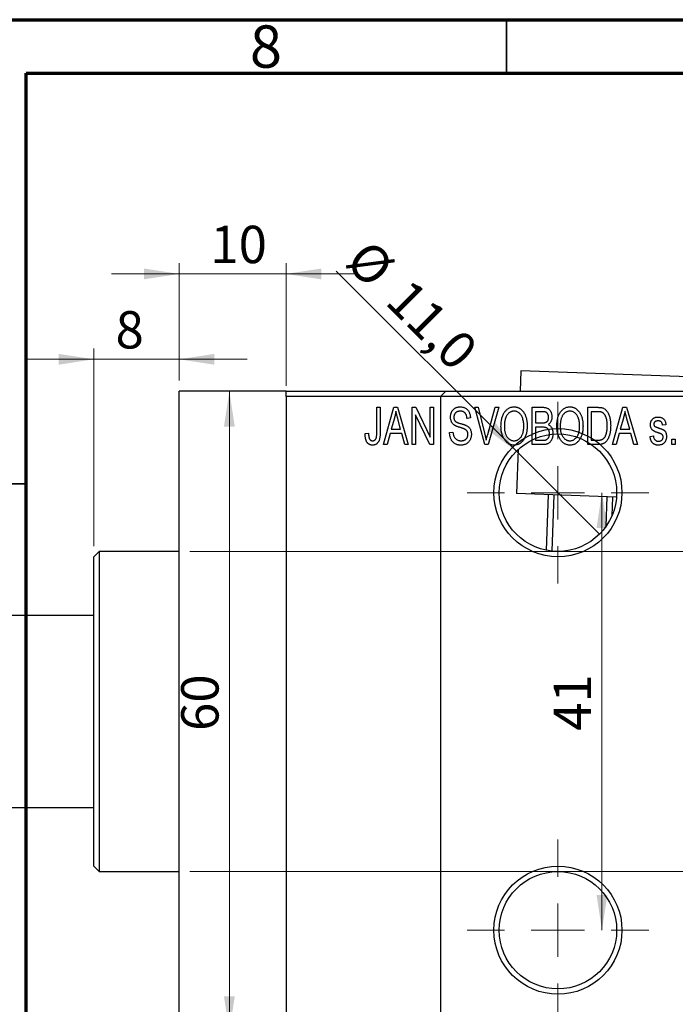
# Model space of a CAD drawing. Units: millimetres. Extents: x -94 to 458, y -64 to 292.
# Drawn here: x 19 to 81, y 200 to 292 of the extents above; entities that cross this region are included whole.
import ezdxf

# ---------------------------------------------------------------- set-up
doc = ezdxf.new("R2010")
doc.units = ezdxf.units.MM
doc.styles.add('SLDTEXTSTYLE0', font='TXT', dxfattribs={"width": 0.75})
doc.dimstyles.new('SLDDIMSTYLE0', dxfattribs={"dimtxt": 3.5, "dimasz": 3.302, "dimexe": 0, "dimexo": 0.0625, "dimgap": 0.875, "dimtad": 1, "dimdec": 0, "dimrnd": 1e-09, "dimzin": 12, "dimdsep": 46, "dimtxsty": 'SLDTEXTSTYLE0', "dimsah": 1, "dimcen": 0.09, "dimadec": 0, "dimazin": 3, "dimtfac": 1, "dimtdec": 0, "dimtofl": 0, "dimtmove": 0, "dimatfit": 3, "dimfxl": 1, "dimfrac": 2, "dimtolj": 1, "dimtzin": 12, "dimarcsym": 0})
doc.dimstyles.new('SLDDIMSTYLE1', dxfattribs={"dimtxt": 3.5, "dimasz": 3.302, "dimexe": 0, "dimexo": 0.0625, "dimgap": 0.875, "dimtad": 1, "dimdec": 0, "dimrnd": 1e-09, "dimzin": 12, "dimdsep": 46, "dimtxsty": 'SLDTEXTSTYLE0', "dimsah": 1, "dimcen": 0.09, "dimadec": 0, "dimazin": 3, "dimtfac": 1, "dimtdec": 0, "dimtmove": 0, "dimatfit": 0, "dimfxl": 1, "dimfrac": 2, "dimtolj": 1, "dimtzin": 12, "dimarcsym": 0})
doc.dimstyles.new('SLDDIMSTYLE2', dxfattribs={"dimtxt": 3.5, "dimasz": 3.302, "dimexe": 0, "dimexo": 0.0625, "dimgap": 0.875, "dimtad": 1, "dimdec": 0, "dimrnd": 1e-09, "dimzin": 12, "dimdsep": 46, "dimtxsty": 'SLDTEXTSTYLE0', "dimsah": 1, "dimcen": 0.09, "dimadec": 0, "dimazin": 3, "dimtfac": 1, "dimtofl": 0, "dimtmove": 0, "dimatfit": 3, "dimfxl": 1, "dimfrac": 2, "dimtolj": 1, "dimtzin": 12, "dimarcsym": 0})
doc.dimstyles.new('SLDDIMSTYLE3', dxfattribs={"dimtxt": 3.5, "dimasz": 3.302, "dimexe": 0, "dimexo": 0.0625, "dimgap": 0.875, "dimtad": 1, "dimdec": 1, "dimrnd": 1e-09, "dimzin": 12, "dimdsep": 46, "dimtxsty": 'SLDTEXTSTYLE0', "dimblk1": 'NONE', "dimsah": 1, "dimcen": 0, "dimadec": 0, "dimazin": 3, "dimtfac": 1, "dimtdec": 1, "dimtmove": 0, "dimatfit": 3, "dimldrblk": 'NONE', "dimfxl": 1, "dimfrac": 2, "dimtolj": 1, "dimtzin": 12, "dimarcsym": 0})

# ---------------------------------------------------------------- blocks, each defined once
blk = doc.blocks.new('_D_1')
at = {"color": 7, "linetype": 'Continuous', "lineweight": 0}
for p, q in [((34.339, 258.176), (34.339, 269.176)), ((44.339, 257.676), (44.339, 269.176)), ((34.339, 268.176), (27.989, 268.176)), ((34.339, 268.176), (44.339, 268.176)), ((44.339, 268.176), (50.689, 268.176))]:
    blk.add_line(p, q, dxfattribs=at)
at = {"color": 7, "linetype": 'Continuous', "lineweight": 18}
for points in [[(34.339, 268.176), (31.037, 268.684), (31.037, 267.668)], [(44.339, 268.176), (47.641, 267.668), (47.641, 268.684)]]:
    blk.add_solid(points, dxfattribs=at)
at = {"color": 7, "linetype": 'Continuous', "lineweight": 18, "insert": (37.253, 272.688), "char_height": 3.5, "attachment_point": 1, "style": 'SLDTEXTSTYLE0'}
blk.add_mtext('10', dxfattribs=at)
blk = doc.blocks.new('_D_2')
at = {"color": 7, "linetype": 'Continuous', "lineweight": 0}
for p, q in [((26.339, 242.676), (26.339, 261.176)), ((34.339, 258.176), (34.339, 261.176)), ((26.339, 260.176), (19.989, 260.176)), ((26.339, 260.176), (34.339, 260.176)), ((34.339, 260.176), (40.689, 260.176))]:
    blk.add_line(p, q, dxfattribs=at)
at = {"color": 7, "linetype": 'Continuous', "lineweight": 18}
for points in [[(26.339, 260.176), (23.037, 260.684), (23.037, 259.668)], [(34.339, 260.176), (37.641, 259.668), (37.641, 260.684)]]:
    blk.add_solid(points, dxfattribs=at)
at = {"color": 7, "linetype": 'Continuous', "lineweight": 18, "insert": (28.371, 264.688), "char_height": 3.5, "attachment_point": 1, "style": 'SLDTEXTSTYLE0'}
blk.add_mtext('8', dxfattribs=at)
blk = doc.blocks.new('_D_3')
at = {"color": 7, "linetype": 'Continuous', "lineweight": 0}
for p, q in [((35.339, 242.176), (219.339, 242.176)), ((218.339, 242.176), (218.339, 212.176)), ((35.339, 212.176), (219.339, 212.176))]:
    blk.add_line(p, q, dxfattribs=at)
at = {"color": 7, "linetype": 'Continuous', "lineweight": 18}
for points in [[(218.339, 242.176), (217.831, 238.874), (218.847, 238.874)], [(218.339, 212.176), (218.847, 215.478), (217.831, 215.478)]]:
    blk.add_solid(points, dxfattribs=at)
at = {"color": 7, "linetype": 'Continuous', "lineweight": 18, "char_height": 3.5, "attachment_point": 1, "rotation": 90, "style": 'SLDTEXTSTYLE0'}
for s, insert in [('30', (213.774, 226.414)), ('%%c', (213.827, 221.135))]:
    blk.add_mtext(s, dxfattribs=dict(at, insert=insert))
blk = doc.blocks.new('_D_4')
at = {"color": 7, "linetype": 'Continuous', "lineweight": 0}
for p, q in [((58.309, 257.176), (38.034, 257.176)), ((39.034, 197.176), (39.034, 257.176)), ((58.309, 197.176), (38.034, 197.176))]:
    blk.add_line(p, q, dxfattribs=at)
at = {"color": 7, "linetype": 'Continuous', "lineweight": 18}
for points in [[(39.034, 257.176), (38.526, 253.874), (39.542, 253.874)], [(39.034, 197.176), (39.542, 200.478), (38.526, 200.478)]]:
    blk.add_solid(points, dxfattribs=at)
at = {"color": 7, "linetype": 'Continuous', "lineweight": 18, "insert": (34.522, 225.347), "char_height": 3.5, "attachment_point": 1, "rotation": 90, "style": 'SLDTEXTSTYLE0'}
blk.add_mtext('60', dxfattribs=at)
blk = doc.blocks.new('_D_6')
at = {"color": 7, "linetype": 'Continuous', "lineweight": 0}
blk.add_line((73.931, 247.676), (73.931, 206.676), dxfattribs=at)
at = {"color": 7, "linetype": 'Continuous', "lineweight": 18}
for points in [[(73.931, 247.676), (73.423, 244.374), (74.439, 244.374)], [(73.931, 206.676), (74.439, 209.978), (73.423, 209.978)]]:
    blk.add_solid(points, dxfattribs=at)
at = {"color": 7, "linetype": 'Continuous', "lineweight": 18, "insert": (69.419, 225.357), "char_height": 3.5, "attachment_point": 1, "rotation": 90, "style": 'SLDTEXTSTYLE0'}
blk.add_mtext('41', dxfattribs=at)
blk = doc.blocks.new('_D_7')
at = {"color": 7, "linetype": 'Continuous', "lineweight": 0}
for p, q in [((69.809, 197.176), (69.809, 196.176)), ((69.809, 197.176), (156.809, 197.176)), ((156.809, 197.176), (156.809, 196.176))]:
    blk.add_line(p, q, dxfattribs=at)
at = {"color": 7, "linetype": 'Continuous', "lineweight": 18}
for points in [[(69.809, 197.176), (73.111, 196.668), (73.111, 197.684)], [(156.809, 197.176), (153.507, 197.684), (153.507, 196.668)]]:
    blk.add_solid(points, dxfattribs=at)
at = {"color": 7, "linetype": 'Continuous', "lineweight": 18, "insert": (109.986, 201.688), "char_height": 3.5, "attachment_point": 1, "style": 'SLDTEXTSTYLE0'}
blk.add_mtext('87', dxfattribs=at)
blk = doc.blocks.new('_D_9')
at = {"color": 7, "linetype": 'Continuous', "lineweight": 0}
for q in [(49.043, 268.443), (73.698, 243.787)]:
    blk.add_line((65.92, 251.565), q, dxfattribs=at)
at = {"color": 7, "linetype": 'Continuous', "lineweight": 18}
blk.add_solid([(65.92, 251.565), (63.944, 254.259), (63.226, 253.541)], dxfattribs=at)
at = {"color": 7, "linetype": 'Continuous', "lineweight": 18, "char_height": 3.5, "attachment_point": 1, "rotation": 315, "style": 'SLDTEXTSTYLE0'}
for s, insert in [('%%c', (52.217, 271.618)), ('11,0', (55.988, 267.923))]:
    blk.add_mtext(s, dxfattribs=dict(at, insert=insert))
blk = doc.blocks.new('_None')
blk = doc.blocks.new('SW_CENTERMARKSYMBOL_0')
at = {"color": 0, "linetype": 'Continuous', "lineweight": 18}
for p, q in [((0, 5), (0, 8.5)), ((0, 0), (0, 2.5)), ((-5, 0), (-8.5, 0)), ((0, 0), (-2.5, 0)), ((0, 0), (0, -2.5)), ((0, 0), (2.5, 0)), ((5, 0), (8.5, 0)), ((0, -5), (0, -8.5))]:
    blk.add_line(p, q, dxfattribs=at)
blk = doc.blocks.new('SW_CENTERMARKSYMBOL_3')
at = {"color": 0, "linetype": 'Continuous', "lineweight": 18}
for p, q in [((0, 5), (0, 8.5)), ((0, 0), (0, 2.5)), ((-5, 0), (-8.5, 0)), ((0, 0), (-2.5, 0)), ((0, 0), (0, -2.5)), ((0, 0), (2.5, 0)), ((5, 0), (8.5, 0)), ((0, -5), (0, -8.5))]:
    blk.add_line(p, q, dxfattribs=at)

msp = doc.modelspace()

# ---------------------------------------------------------------- linework, layer by layer
at = {"color": 7, "linetype": 'Continuous', "lineweight": 70}
for p, q in [((15, 292), (415, 292)), ((20, 10), (20, 287)), ((20, 287), (410, 287))]:
    msp.add_line(p, q, dxfattribs=at)
at = {"color": 7, "linetype": 'Continuous', "lineweight": 35}
for p, q in [((65, 287), (65, 292)), ((20, 248.5), (15, 248.5))]:
    msp.add_line(p, q, dxfattribs=at)
at = {"color": 7, "linetype": 'Continuous', "lineweight": 25}
for p, q in [((66.333, 259.079), (66.266, 257.176)), ((94.316, 258.089), (66.333, 259.079)), ((44.339, 257.176), (34.339, 257.176)), ((34.339, 227.176), (34.339, 257.176)), ((44.339, 257.176), (87.339, 257.176)), ((44.339, 256.676), (44.339, 257.176)), ((87.339, 256.676), (44.339, 256.676)), ((44.339, 256.676), (44.339, 197.676)), ((59.309, 257.176), (58.809, 256.676)), ((58.809, 256.676), (58.809, 197.676)), ((59.309, 257.176), (113.309, 257.176)), ((52.839, 255.676), (53.157, 255.676)), ((52.839, 253.273), (52.839, 255.676)), ((53.157, 255.676), (53.157, 253.3)), ((53.475, 252.176), (54.443, 255.676)), ((54.443, 255.676), (54.778, 255.676)), ((54.778, 255.676), (55.794, 252.176)), ((56.157, 255.676), (56.497, 255.676)), ((56.157, 252.176), (56.157, 255.676)), ((56.497, 255.676), (57.839, 252.87)), ((57.839, 255.676), (58.157, 255.676)), ((57.839, 252.87), (57.839, 255.676)), ((58.157, 255.676), (58.157, 252.176)), ((62.01, 255.676), (62.339, 255.676)), ((62.953, 252.176), (62.01, 255.676)), ((62.339, 255.676), (62.963, 253.137)), ((63.228, 253.137), (63.93, 255.676)), ((64.263, 255.676), (63.264, 252.176)), ((63.93, 255.676), (64.263, 255.676)), ((67.385, 255.676), (68.373, 255.676)), ((67.385, 252.176), (67.385, 255.676)), ((72.612, 255.676), (73.504, 255.676)), ((72.612, 252.176), (72.612, 255.676)), ((74.93, 252.176), (75.898, 255.676)), ((75.898, 255.676), (76.233, 255.676)), ((76.233, 255.676), (77.248, 252.176)), ((57.816, 252.176), (56.475, 254.977)), ((56.475, 254.977), (56.475, 252.176)), ((61.612, 254.676), (61.294, 254.631)), ((67.703, 255.267), (67.703, 254.222)), ((68.257, 255.267), (67.703, 255.267)), ((72.93, 255.267), (72.93, 252.585)), ((73.493, 255.267), (72.93, 255.267)), ((54.488, 254.649), (54.191, 253.631)), ((55.077, 253.631), (54.814, 254.592)), ((67.703, 254.222), (68.3, 254.222)), ((67.703, 253.813), (67.703, 252.585)), ((68.331, 253.813), (67.703, 253.813)), ((75.943, 254.649), (75.646, 253.631)), ((76.532, 253.631), (76.268, 254.592)), ((79.93, 254.04), (79.612, 253.994)), ((51.748, 253.222), (52.066, 253.267)), ((54.084, 253.222), (53.809, 252.176)), ((55.185, 253.222), (54.084, 253.222)), ((54.191, 253.631), (55.077, 253.631)), ((55.461, 252.176), (55.185, 253.222)), ((59.657, 253.313), (59.975, 253.358)), ((75.539, 253.222), (75.264, 252.176)), ((76.64, 253.222), (75.539, 253.222)), ((75.646, 253.631), (76.532, 253.631)), ((76.915, 252.176), (76.64, 253.222)), ((78.43, 252.949), (78.748, 252.994)), ((53.809, 252.176), (53.475, 252.176)), ((55.794, 252.176), (55.461, 252.176)), ((56.475, 252.176), (56.157, 252.176)), ((58.157, 252.176), (57.816, 252.176)), ((63.264, 252.176), (62.953, 252.176)), ((68.37, 252.176), (67.385, 252.176)), ((67.703, 252.585), (68.377, 252.585)), ((73.544, 252.176), (72.612, 252.176)), ((72.93, 252.585), (73.502, 252.585)), ((75.264, 252.176), (74.93, 252.176)), ((77.248, 252.176), (76.915, 252.176)), ((80.475, 252.676), (80.794, 252.676)), ((80.475, 252.176), (80.475, 252.676)), ((80.794, 252.176), (80.475, 252.176)), ((80.794, 252.676), (80.794, 252.176)), ((66.073, 251.712), (65.927, 247.586)), ((75.293, 247.255), (65.927, 247.586)), ((68.741, 242.281), (68.925, 247.48)), ((69.425, 247.462), (69.239, 242.206)), ((74.325, 244.536), (74.422, 247.286)), ((74.921, 247.268), (74.859, 245.496)), ((26.839, 242.176), (26.339, 241.676)), ((34.339, 242.176), (26.839, 242.176)), ((26.839, 242.176), (26.839, 212.176)), ((26.339, 212.676), (26.339, 241.676)), ((26.339, 236.176), (15.839, 236.176)), ((34.339, 197.176), (34.339, 227.176)), ((15.839, 218.176), (26.339, 218.176)), ((26.339, 212.676), (26.839, 212.176)), ((26.839, 212.176), (34.339, 212.176))]:
    msp.add_line(p, q, dxfattribs=at)
for centre, radius in [((69.809, 247.676), 6), ((69.809, 247.676), 5.5), ((69.809, 206.676), 6), ((69.809, 206.676), 5.5)]:
    msp.add_circle(centre, radius, dxfattribs=at)
for points, knots in [([(59.748, 254.763), (59.749, 254.797), (59.75, 254.865), (59.762, 254.963), (59.781, 255.058), (59.807, 255.147), (59.843, 255.231), (59.885, 255.311), (59.935, 255.385), (59.992, 255.455), (60.056, 255.517), (60.125, 255.572), (60.2, 255.619), (60.281, 255.657), (60.366, 255.686), (60.457, 255.706), (60.554, 255.719), (60.62, 255.721), (60.654, 255.722)], [0, 0, 0, 0, 0.069371, 0.136327, 0.200748, 0.263079, 0.32417, 0.384275, 0.444613, 0.505404, 0.565589, 0.624804, 0.68385, 0.743527, 0.80416, 0.866446, 0.931566, 1, 1, 1, 1]), ([(60.654, 255.722), (60.7, 255.72), (60.79, 255.718), (60.92, 255.692), (61.042, 255.654), (61.154, 255.598), (61.256, 255.527), (61.345, 255.442), (61.424, 255.344), (61.489, 255.232), (61.54, 255.108), (61.579, 254.973), (61.604, 254.828), (61.609, 254.728), (61.612, 254.676)], [0, 0, 0, 0, 0.086578, 0.169073, 0.248683, 0.326794, 0.403922, 0.480513, 0.558518, 0.639597, 0.723671, 0.810823, 0.902607, 1, 1, 1, 1]), ([(64.475, 253.88), (64.477, 253.952), (64.479, 254.091), (64.495, 254.295), (64.523, 254.485), (64.56, 254.663), (64.61, 254.827), (64.67, 254.98), (64.742, 255.119), (64.824, 255.245), (64.916, 255.356), (65.011, 255.454), (65.113, 255.537), (65.221, 255.604), (65.334, 255.658), (65.453, 255.694), (65.577, 255.718), (65.662, 255.72), (65.705, 255.722)], [0, 0, 0, 0, 0.087113, 0.169575, 0.247125, 0.320352, 0.389998, 0.455909, 0.519023, 0.579845, 0.638062, 0.693341, 0.74608, 0.7972, 0.847343, 0.897337, 0.947901, 1, 1, 1, 1]), ([(65.705, 255.722), (65.733, 255.721), (65.788, 255.719), (65.871, 255.709), (65.952, 255.693), (66.03, 255.669), (66.107, 255.64), (66.182, 255.602), (66.254, 255.559), (66.325, 255.509), (66.394, 255.453), (66.457, 255.39), (66.519, 255.322), (66.575, 255.247), (66.63, 255.167), (66.679, 255.08), (66.726, 254.988), (66.768, 254.889), (66.806, 254.785), (66.84, 254.676), (66.867, 254.562), (66.89, 254.444), (66.909, 254.32), (66.921, 254.192), (66.928, 254.059), (66.929, 253.969), (66.93, 253.923)], [0, 0, 0, 0, 0.034611, 0.068851, 0.102644, 0.136299, 0.170257, 0.204593, 0.239422, 0.275193, 0.311626, 0.348513, 0.386283, 0.424966, 0.464873, 0.505838, 0.548431, 0.592797, 0.638415, 0.685599, 0.73386, 0.783689, 0.834955, 0.888259, 0.943137, 1, 1, 1, 1]), ([(68.373, 255.676), (68.421, 255.675), (68.511, 255.673), (68.639, 255.655), (68.751, 255.624), (68.849, 255.579), (68.935, 255.521), (69.012, 255.449), (69.079, 255.362), (69.139, 255.264), (69.188, 255.156), (69.223, 255.041), (69.244, 254.921), (69.247, 254.838), (69.248, 254.796)], [0, 0, 0, 0, 0.101081, 0.192405, 0.274241, 0.349246, 0.421225, 0.495169, 0.572443, 0.654705, 0.739446, 0.824415, 0.910492, 1, 1, 1, 1]), ([(69.703, 253.88), (69.704, 253.952), (69.706, 254.091), (69.722, 254.295), (69.75, 254.485), (69.788, 254.663), (69.837, 254.827), (69.897, 254.98), (69.969, 255.119), (70.052, 255.245), (70.143, 255.356), (70.238, 255.454), (70.341, 255.537), (70.449, 255.604), (70.562, 255.658), (70.681, 255.694), (70.804, 255.718), (70.889, 255.72), (70.932, 255.722)], [0, 0, 0, 0, 0.087113, 0.169575, 0.247125, 0.320352, 0.389998, 0.455909, 0.519023, 0.579845, 0.638062, 0.693341, 0.74608, 0.7972, 0.847343, 0.897337, 0.947901, 1, 1, 1, 1]), ([(70.932, 255.722), (70.96, 255.721), (71.016, 255.719), (71.098, 255.709), (71.179, 255.693), (71.257, 255.669), (71.334, 255.64), (71.409, 255.602), (71.482, 255.559), (71.553, 255.509), (71.621, 255.453), (71.685, 255.39), (71.746, 255.322), (71.803, 255.247), (71.857, 255.167), (71.907, 255.08), (71.953, 254.988), (71.995, 254.889), (72.034, 254.785), (72.067, 254.676), (72.095, 254.562), (72.117, 254.444), (72.136, 254.32), (72.148, 254.192), (72.155, 254.059), (72.157, 253.969), (72.157, 253.923)], [0, 0, 0, 0, 0.034611, 0.068851, 0.102644, 0.136299, 0.170257, 0.204593, 0.239422, 0.275193, 0.311626, 0.348513, 0.386283, 0.424966, 0.464873, 0.505838, 0.548431, 0.592797, 0.638415, 0.685599, 0.73386, 0.783689, 0.834955, 0.888259, 0.943137, 1, 1, 1, 1]), ([(73.504, 255.676), (73.531, 255.676), (73.582, 255.676), (73.658, 255.672), (73.728, 255.668), (73.794, 255.661), (73.854, 255.651), (73.91, 255.641), (73.96, 255.627), (73.992, 255.617), (74.007, 255.612)], [0, 0, 0, 0, 0.157567, 0.305531, 0.443916, 0.572951, 0.692848, 0.803599, 0.906081, 1, 1, 1, 1]), ([(74.007, 255.612), (74.044, 255.596), (74.118, 255.564), (74.221, 255.495), (74.315, 255.409), (74.402, 255.306), (74.48, 255.187), (74.548, 255.053), (74.609, 254.905), (74.659, 254.743), (74.7, 254.566), (74.727, 254.373), (74.745, 254.164), (74.747, 254.02), (74.748, 253.945)], [0, 0, 0, 0, 0.062364, 0.125501, 0.191106, 0.260514, 0.334056, 0.411528, 0.493822, 0.581291, 0.675232, 0.775974, 0.884119, 1, 1, 1, 1]), ([(54.635, 255.312), (54.615, 255.201), (54.577, 254.977), (54.518, 254.759), (54.488, 254.649)], [0, 0, 0, 0, 0.49815, 1, 1, 1, 1]), ([(54.814, 254.592), (54.803, 254.628), (54.784, 254.698), (54.757, 254.801), (54.731, 254.899), (54.708, 254.992), (54.687, 255.079), (54.668, 255.161), (54.649, 255.238), (54.639, 255.288), (54.635, 255.312)], [0, 0, 0, 0, 0.151041, 0.294612, 0.430286, 0.559677, 0.68094, 0.794082, 0.901193, 1, 1, 1, 1]), ([(60.592, 253.801), (60.562, 253.81), (60.504, 253.828), (60.422, 253.857), (60.346, 253.885), (60.277, 253.914), (60.216, 253.944), (60.16, 253.973), (60.111, 254.003), (60.057, 254.043), (59.996, 254.098), (59.932, 254.171), (59.877, 254.252), (59.831, 254.342), (59.793, 254.438), (59.768, 254.541), (59.75, 254.65), (59.749, 254.725), (59.748, 254.763)], [0, 0, 0, 0, 0.067108, 0.129396, 0.18691, 0.240368, 0.28941, 0.334142, 0.374715, 0.411367, 0.480379, 0.549098, 0.619218, 0.690739, 0.764178, 0.839652, 0.918193, 1, 1, 1, 1]), ([(60.664, 255.313), (60.64, 255.312), (60.594, 255.312), (60.528, 255.303), (60.466, 255.292), (60.408, 255.275), (60.354, 255.253), (60.305, 255.225), (60.259, 255.194), (60.219, 255.157), (60.183, 255.117), (60.152, 255.072), (60.125, 255.026), (60.104, 254.976), (60.087, 254.924), (60.075, 254.869), (60.067, 254.811), (60.067, 254.771), (60.066, 254.751)], [0, 0, 0, 0, 0.075746, 0.148125, 0.215918, 0.280526, 0.342589, 0.402831, 0.461599, 0.520605, 0.579098, 0.63724, 0.694439, 0.75198, 0.811474, 0.871779, 0.934955, 1, 1, 1, 1]), ([(60.066, 254.751), (60.067, 254.714), (60.07, 254.646), (60.088, 254.549), (60.118, 254.464), (60.151, 254.417), (60.166, 254.394)], [0, 0, 0, 0, 0.288756, 0.547775, 0.781517, 1, 1, 1, 1]), ([(61.294, 254.631), (61.291, 254.659), (61.286, 254.713), (61.273, 254.792), (61.257, 254.865), (61.236, 254.932), (61.211, 254.994), (61.182, 255.05), (61.149, 255.101), (61.111, 255.146), (61.068, 255.185), (61.023, 255.22), (60.973, 255.248), (60.918, 255.272), (60.861, 255.29), (60.798, 255.303), (60.732, 255.311), (60.687, 255.312), (60.664, 255.313)], [0, 0, 0, 0, 0.080448, 0.156718, 0.227638, 0.29521, 0.358186, 0.418555, 0.476307, 0.532148, 0.586856, 0.641117, 0.6958, 0.751998, 0.809698, 0.869957, 0.933475, 1, 1, 1, 1]), ([(65.707, 255.313), (65.674, 255.311), (65.61, 255.309), (65.517, 255.292), (65.427, 255.266), (65.343, 255.226), (65.262, 255.177), (65.187, 255.115), (65.116, 255.044), (65.049, 254.961), (64.988, 254.867), (64.936, 254.761), (64.892, 254.642), (64.856, 254.511), (64.827, 254.369), (64.808, 254.215), (64.796, 254.049), (64.794, 253.934), (64.794, 253.874)], [0, 0, 0, 0, 0.05107, 0.100566, 0.14883, 0.197616, 0.24657, 0.297133, 0.349762, 0.405324, 0.46375, 0.525661, 0.591604, 0.662301, 0.738203, 0.819627, 0.906566, 1, 1, 1, 1]), ([(66.477, 254.724), (66.459, 254.767), (66.423, 254.852), (66.349, 254.965), (66.265, 255.068), (66.167, 255.154), (66.06, 255.225), (65.947, 255.274), (65.829, 255.307), (65.748, 255.311), (65.707, 255.313)], [0, 0, 0, 0, 0.135859, 0.265838, 0.39368, 0.520781, 0.645374, 0.764619, 0.88161, 1, 1, 1, 1]), ([(66.612, 253.933), (66.61, 254.005), (66.607, 254.145), (66.581, 254.35), (66.54, 254.543), (66.498, 254.665), (66.477, 254.724)], [0, 0, 0, 0, 0.266917, 0.521521, 0.764789, 1, 1, 1, 1]), ([(68.93, 254.739), (68.929, 254.769), (68.928, 254.826), (68.914, 254.908), (68.893, 254.982), (68.863, 255.049), (68.824, 255.106), (68.78, 255.155), (68.73, 255.193), (68.683, 255.218), (68.641, 255.232), (68.603, 255.242), (68.559, 255.249), (68.51, 255.255), (68.455, 255.261), (68.394, 255.265), (68.327, 255.267), (68.281, 255.267), (68.257, 255.267)], [0, 0, 0, 0, 0.089518, 0.171534, 0.248348, 0.321059, 0.389554, 0.453856, 0.516595, 0.578171, 0.611833, 0.650735, 0.695421, 0.744802, 0.800445, 0.86087, 0.927612, 1, 1, 1, 1]), ([(68.634, 254.255), (68.656, 254.264), (68.701, 254.281), (68.76, 254.319), (68.813, 254.365), (68.855, 254.421), (68.89, 254.486), (68.913, 254.561), (68.927, 254.647), (68.929, 254.707), (68.93, 254.739)], [0, 0, 0, 0, 0.118725, 0.233174, 0.34513, 0.458578, 0.575549, 0.703816, 0.844055, 1, 1, 1, 1]), ([(69.248, 254.796), (69.247, 254.758), (69.245, 254.682), (69.227, 254.571), (69.2, 254.466), (69.16, 254.369), (69.111, 254.277), (69.051, 254.196), (68.984, 254.123), (68.931, 254.083), (68.904, 254.063)], [0, 0, 0, 0, 0.137632, 0.269909, 0.397356, 0.522956, 0.645993, 0.764918, 0.881855, 1, 1, 1, 1]), ([(70.934, 255.313), (70.902, 255.311), (70.838, 255.309), (70.744, 255.292), (70.655, 255.266), (70.57, 255.226), (70.49, 255.177), (70.414, 255.115), (70.343, 255.044), (70.276, 254.961), (70.215, 254.867), (70.163, 254.761), (70.119, 254.642), (70.083, 254.511), (70.055, 254.369), (70.036, 254.215), (70.023, 254.049), (70.022, 253.934), (70.021, 253.874)], [0, 0, 0, 0, 0.05107, 0.100566, 0.14883, 0.197616, 0.24657, 0.297133, 0.349762, 0.405324, 0.46375, 0.525661, 0.591604, 0.662301, 0.738203, 0.819627, 0.906566, 1, 1, 1, 1]), ([(71.704, 254.724), (71.686, 254.767), (71.65, 254.852), (71.577, 254.965), (71.492, 255.068), (71.394, 255.154), (71.288, 255.225), (71.174, 255.274), (71.056, 255.307), (70.975, 255.311), (70.934, 255.313)], [0, 0, 0, 0, 0.135859, 0.265838, 0.39368, 0.520781, 0.645374, 0.764619, 0.88161, 1, 1, 1, 1]), ([(71.839, 253.933), (71.838, 254.005), (71.835, 254.145), (71.808, 254.35), (71.768, 254.543), (71.725, 254.665), (71.704, 254.724)], [0, 0, 0, 0, 0.266917, 0.521521, 0.764789, 1, 1, 1, 1]), ([(73.947, 255.197), (73.934, 255.203), (73.908, 255.215), (73.864, 255.229), (73.815, 255.241), (73.761, 255.25), (73.701, 255.258), (73.637, 255.264), (73.567, 255.266), (73.518, 255.267), (73.493, 255.267)], [0, 0, 0, 0, 0.090129, 0.188705, 0.297827, 0.416225, 0.546314, 0.68659, 0.837201, 1, 1, 1, 1]), ([(74.43, 253.95), (74.43, 253.994), (74.429, 254.078), (74.422, 254.201), (74.412, 254.317), (74.397, 254.425), (74.379, 254.527), (74.355, 254.621), (74.329, 254.709), (74.296, 254.788), (74.262, 254.862), (74.224, 254.929), (74.184, 254.99), (74.142, 255.044), (74.097, 255.092), (74.05, 255.134), (74, 255.169), (73.965, 255.188), (73.947, 255.197)], [0, 0, 0, 0, 0.09265, 0.180344, 0.263206, 0.340882, 0.414458, 0.483826, 0.548511, 0.610082, 0.667822, 0.722449, 0.773976, 0.822993, 0.869549, 0.914362, 0.957617, 1, 1, 1, 1]), ([(76.089, 255.312), (76.07, 255.201), (76.032, 254.977), (75.972, 254.759), (75.943, 254.649)], [0, 0, 0, 0, 0.49815, 1, 1, 1, 1]), ([(76.268, 254.592), (76.258, 254.628), (76.238, 254.698), (76.212, 254.801), (76.186, 254.899), (76.163, 254.992), (76.141, 255.079), (76.122, 255.161), (76.104, 255.238), (76.094, 255.288), (76.089, 255.312)], [0, 0, 0, 0, 0.151041, 0.294612, 0.430286, 0.559677, 0.68094, 0.794082, 0.901193, 1, 1, 1, 1]), ([(78.475, 254.041), (78.476, 254.068), (78.477, 254.119), (78.487, 254.194), (78.501, 254.266), (78.522, 254.333), (78.549, 254.397), (78.582, 254.457), (78.62, 254.514), (78.665, 254.566), (78.714, 254.614), (78.77, 254.654), (78.829, 254.69), (78.893, 254.718), (78.961, 254.74), (79.035, 254.755), (79.112, 254.766), (79.166, 254.767), (79.193, 254.767)], [0, 0, 0, 0, 0.068454, 0.13366, 0.197238, 0.257865, 0.318074, 0.377098, 0.436073, 0.495969, 0.555687, 0.61473, 0.674132, 0.734269, 0.796442, 0.861353, 0.929082, 1, 1, 1, 1]), ([(79.193, 254.767), (79.227, 254.766), (79.294, 254.764), (79.392, 254.748), (79.482, 254.721), (79.567, 254.684), (79.641, 254.637), (79.709, 254.584), (79.766, 254.522), (79.815, 254.452), (79.855, 254.37), (79.886, 254.273), (79.913, 254.162), (79.924, 254.082), (79.93, 254.04)], [0, 0, 0, 0, 0.089022, 0.173476, 0.254739, 0.333787, 0.410333, 0.483572, 0.555575, 0.62734, 0.703829, 0.791258, 0.889542, 1, 1, 1, 1]), ([(60.166, 254.394), (60.176, 254.384), (60.197, 254.36), (60.237, 254.33), (60.286, 254.3), (60.344, 254.27), (60.412, 254.242), (60.489, 254.214), (60.575, 254.186), (60.636, 254.169), (60.668, 254.161)], [0, 0, 0, 0, 0.0771, 0.166378, 0.267684, 0.384462, 0.515115, 0.661095, 0.822235, 1, 1, 1, 1]), ([(61.385, 253.139), (61.384, 253.164), (61.383, 253.213), (61.37, 253.284), (61.352, 253.351), (61.324, 253.412), (61.288, 253.467), (61.245, 253.519), (61.194, 253.564), (61.144, 253.598), (61.096, 253.623), (61.051, 253.644), (60.997, 253.666), (60.933, 253.69), (60.861, 253.716), (60.779, 253.742), (60.689, 253.772), (60.625, 253.791), (60.592, 253.801)], [0, 0, 0, 0, 0.066594, 0.12963, 0.190402, 0.248831, 0.306973, 0.365308, 0.425761, 0.488594, 0.524807, 0.56833, 0.620079, 0.680453, 0.747741, 0.823747, 0.908093, 1, 1, 1, 1]), ([(60.668, 254.161), (60.699, 254.152), (60.76, 254.136), (60.847, 254.11), (60.928, 254.087), (61, 254.063), (61.066, 254.042), (61.123, 254.019), (61.175, 254), (61.205, 253.986), (61.22, 253.979)], [0, 0, 0, 0, 0.168225, 0.324697, 0.468423, 0.599312, 0.717841, 0.824871, 0.918053, 1, 1, 1, 1]), ([(61.22, 253.979), (61.258, 253.958), (61.334, 253.918), (61.433, 253.84), (61.518, 253.751), (61.586, 253.65), (61.638, 253.538), (61.676, 253.416), (61.698, 253.284), (61.701, 253.193), (61.703, 253.146)], [0, 0, 0, 0, 0.128447, 0.250951, 0.369599, 0.487346, 0.607509, 0.731436, 0.861295, 1, 1, 1, 1]), ([(64.789, 252.68), (64.764, 252.722), (64.713, 252.806), (64.65, 252.941), (64.596, 253.082), (64.551, 253.229), (64.517, 253.383), (64.494, 253.543), (64.478, 253.709), (64.476, 253.822), (64.475, 253.88)], [0, 0, 0, 0, 0.117432, 0.234931, 0.354735, 0.476423, 0.601416, 0.729959, 0.862675, 1, 1, 1, 1]), ([(64.794, 253.874), (64.794, 253.823), (64.796, 253.723), (64.808, 253.577), (64.828, 253.44), (64.858, 253.313), (64.894, 253.193), (64.94, 253.083), (64.994, 252.982), (65.056, 252.89), (65.123, 252.808), (65.195, 252.736), (65.271, 252.676), (65.349, 252.626), (65.432, 252.587), (65.518, 252.56), (65.608, 252.543), (65.669, 252.541), (65.701, 252.54)], [0, 0, 0, 0, 0.085783, 0.167069, 0.243801, 0.316367, 0.385484, 0.45175, 0.515395, 0.576881, 0.636381, 0.692265, 0.74571, 0.797233, 0.847796, 0.897913, 0.948137, 1, 1, 1, 1]), ([(65.701, 252.54), (65.732, 252.541), (65.794, 252.543), (65.886, 252.56), (65.974, 252.588), (66.058, 252.626), (66.137, 252.678), (66.213, 252.738), (66.285, 252.811), (66.352, 252.894), (66.413, 252.988), (66.467, 253.092), (66.512, 253.207), (66.549, 253.332), (66.577, 253.468), (66.597, 253.614), (66.609, 253.77), (66.611, 253.878), (66.612, 253.933)], [0, 0, 0, 0, 0.050918, 0.100617, 0.149928, 0.199172, 0.249526, 0.301449, 0.356034, 0.413629, 0.473834, 0.53656, 0.602769, 0.672902, 0.747102, 0.826223, 0.910547, 1, 1, 1, 1]), ([(66.93, 253.923), (66.929, 253.86), (66.927, 253.737), (66.912, 253.557), (66.887, 253.386), (66.854, 253.224), (66.809, 253.071), (66.755, 252.926), (66.691, 252.791), (66.639, 252.707), (66.614, 252.666)], [0, 0, 0, 0, 0.143268, 0.280471, 0.41155, 0.537473, 0.658555, 0.775196, 0.889051, 1, 1, 1, 1]), ([(68.3, 254.222), (68.336, 254.222), (68.403, 254.222), (68.495, 254.229), (68.571, 254.237), (68.615, 254.25), (68.634, 254.255)], [0, 0, 0, 0, 0.322908, 0.595774, 0.821387, 1, 1, 1, 1]), ([(69.021, 253.201), (69.02, 253.234), (69.018, 253.296), (69.004, 253.386), (68.98, 253.469), (68.946, 253.543), (68.905, 253.609), (68.856, 253.665), (68.801, 253.713), (68.736, 253.751), (68.659, 253.78), (68.565, 253.798), (68.454, 253.81), (68.374, 253.812), (68.331, 253.813)], [0, 0, 0, 0, 0.091528, 0.176651, 0.256664, 0.332812, 0.405735, 0.474778, 0.542444, 0.610071, 0.684417, 0.773797, 0.8785, 1, 1, 1, 1]), ([(68.904, 254.063), (68.937, 254.046), (69.002, 254.012), (69.088, 253.94), (69.163, 253.852), (69.226, 253.749), (69.278, 253.631), (69.313, 253.5), (69.336, 253.356), (69.338, 253.256), (69.339, 253.204)], [0, 0, 0, 0, 0.107546, 0.216148, 0.327534, 0.446674, 0.572352, 0.704975, 0.846954, 1, 1, 1, 1]), ([(70.017, 252.68), (69.991, 252.722), (69.94, 252.806), (69.878, 252.941), (69.824, 253.082), (69.778, 253.229), (69.745, 253.383), (69.721, 253.543), (69.705, 253.709), (69.704, 253.822), (69.703, 253.88)], [0, 0, 0, 0, 0.117432, 0.234931, 0.354735, 0.476423, 0.601416, 0.729959, 0.862675, 1, 1, 1, 1]), ([(70.021, 253.874), (70.022, 253.823), (70.023, 253.723), (70.035, 253.577), (70.056, 253.44), (70.085, 253.313), (70.122, 253.193), (70.167, 253.083), (70.221, 252.982), (70.283, 252.89), (70.351, 252.808), (70.422, 252.736), (70.498, 252.676), (70.576, 252.626), (70.659, 252.587), (70.746, 252.56), (70.836, 252.543), (70.897, 252.541), (70.928, 252.54)], [0, 0, 0, 0, 0.085783, 0.167069, 0.243801, 0.316367, 0.385484, 0.45175, 0.515395, 0.576881, 0.636381, 0.692265, 0.74571, 0.797233, 0.847796, 0.897913, 0.948137, 1, 1, 1, 1]), ([(70.928, 252.54), (70.959, 252.541), (71.022, 252.543), (71.114, 252.56), (71.201, 252.588), (71.285, 252.626), (71.364, 252.678), (71.44, 252.738), (71.512, 252.811), (71.58, 252.894), (71.641, 252.988), (71.694, 253.092), (71.739, 253.207), (71.776, 253.332), (71.804, 253.468), (71.825, 253.614), (71.837, 253.77), (71.838, 253.878), (71.839, 253.933)], [0, 0, 0, 0, 0.050918, 0.100617, 0.149928, 0.199172, 0.249526, 0.301449, 0.356034, 0.413629, 0.473834, 0.53656, 0.602769, 0.672902, 0.747102, 0.826223, 0.910547, 1, 1, 1, 1]), ([(72.157, 253.923), (72.156, 253.86), (72.155, 253.737), (72.139, 253.557), (72.115, 253.386), (72.081, 253.224), (72.036, 253.071), (71.982, 252.926), (71.918, 252.791), (71.867, 252.707), (71.841, 252.666)], [0, 0, 0, 0, 0.143268, 0.280471, 0.41155, 0.537473, 0.658555, 0.775196, 0.889051, 1, 1, 1, 1]), ([(74.748, 253.945), (74.748, 253.897), (74.747, 253.801), (74.739, 253.661), (74.727, 253.526), (74.71, 253.397), (74.688, 253.274), (74.662, 253.156), (74.629, 253.044), (74.593, 252.938), (74.552, 252.838), (74.509, 252.746), (74.463, 252.661), (74.414, 252.583), (74.362, 252.513), (74.307, 252.451), (74.251, 252.396), (74.189, 252.349), (74.125, 252.308), (74.056, 252.272), (73.982, 252.242), (73.904, 252.218), (73.821, 252.199), (73.733, 252.186), (73.64, 252.178), (73.577, 252.177), (73.544, 252.176)], [0, 0, 0, 0, 0.060015, 0.118063, 0.173611, 0.227348, 0.278796, 0.328645, 0.376453, 0.422925, 0.467444, 0.509479, 0.549171, 0.586933, 0.622704, 0.656713, 0.689216, 0.720717, 0.751901, 0.783846, 0.816407, 0.850109, 0.885258, 0.92169, 0.95988, 1, 1, 1, 1]), ([(74.303, 253.095), (74.313, 253.126), (74.334, 253.187), (74.359, 253.283), (74.381, 253.384), (74.399, 253.489), (74.413, 253.598), (74.423, 253.711), (74.429, 253.829), (74.43, 253.91), (74.43, 253.95)], [0, 0, 0, 0, 0.1109283, 0.2243803, 0.343223, 0.4651453, 0.5921229, 0.7226343, 0.8593406, 1, 1, 1, 1]), ([(79.262, 253.261), (79.233, 253.271), (79.176, 253.29), (79.094, 253.319), (79.02, 253.347), (78.953, 253.374), (78.894, 253.4), (78.842, 253.425), (78.797, 253.448), (78.748, 253.478), (78.694, 253.518), (78.637, 253.573), (78.589, 253.637), (78.548, 253.707), (78.516, 253.783), (78.492, 253.864), (78.479, 253.951), (78.477, 254.011), (78.475, 254.041)], [0, 0, 0, 0, 0.077541, 0.149157, 0.214311, 0.273785, 0.327627, 0.375115, 0.416833, 0.452648, 0.517994, 0.582705, 0.647941, 0.714443, 0.782762, 0.852378, 0.924805, 1, 1, 1, 1]), ([(79.204, 254.403), (79.172, 254.402), (79.111, 254.401), (79.026, 254.384), (78.953, 254.358), (78.895, 254.319), (78.849, 254.272), (78.817, 254.217), (78.797, 254.157), (78.795, 254.115), (78.794, 254.093)], [0, 0, 0, 0, 0.167992, 0.315157, 0.444967, 0.564136, 0.675828, 0.781217, 0.888061, 1, 1, 1, 1]), ([(78.794, 254.093), (78.795, 254.072), (78.797, 254.031), (78.817, 253.973), (78.849, 253.921), (78.88, 253.895), (78.896, 253.882)], [0, 0, 0, 0, 0.2612018, 0.5049792, 0.7479683, 1, 1, 1, 1]), ([(78.896, 253.882), (78.902, 253.878), (78.917, 253.869), (78.943, 253.854), (78.978, 253.839), (79.02, 253.822), (79.069, 253.803), (79.126, 253.782), (79.19, 253.761), (79.236, 253.745), (79.26, 253.737)], [0, 0, 0, 0, 0.057764, 0.13391, 0.229503, 0.344818, 0.478961, 0.633018, 0.807064, 1, 1, 1, 1]), ([(79.612, 253.994), (79.608, 254.027), (79.6, 254.088), (79.573, 254.171), (79.538, 254.244), (79.491, 254.303), (79.433, 254.349), (79.365, 254.381), (79.288, 254.4), (79.233, 254.402), (79.204, 254.403)], [0, 0, 0, 0, 0.1502582, 0.2850603, 0.4068984, 0.5209873, 0.631988, 0.7454829, 0.8667104, 1, 1, 1, 1]), ([(51.938, 252.378), (51.922, 252.402), (51.89, 252.453), (51.853, 252.538), (51.82, 252.63), (51.794, 252.732), (51.774, 252.842), (51.759, 252.961), (51.749, 253.088), (51.749, 253.176), (51.748, 253.222)], [0, 0, 0, 0, 0.0992, 0.204329, 0.316044, 0.434923, 0.562671, 0.699028, 0.844422, 1, 1, 1, 1]), ([(52.066, 253.267), (52.067, 253.234), (52.07, 253.169), (52.078, 253.077), (52.088, 252.993), (52.099, 252.917), (52.115, 252.85), (52.133, 252.79), (52.153, 252.739), (52.177, 252.695), (52.203, 252.658), (52.232, 252.627), (52.262, 252.6), (52.295, 252.577), (52.331, 252.561), (52.369, 252.549), (52.409, 252.541), (52.437, 252.54), (52.451, 252.54)], [0, 0, 0, 0, 0.109237, 0.210221, 0.302197, 0.386057, 0.461536, 0.528859, 0.58894, 0.641943, 0.690263, 0.73629, 0.780708, 0.823644, 0.866244, 0.909326, 0.9535, 1, 1, 1, 1]), ([(53.157, 253.3), (53.157, 253.249), (53.156, 253.15), (53.146, 253.007), (53.133, 252.875), (53.113, 252.756), (53.086, 252.649), (53.054, 252.552), (53.016, 252.468), (52.971, 252.395), (52.921, 252.333), (52.866, 252.279), (52.807, 252.232), (52.742, 252.196), (52.672, 252.166), (52.598, 252.145), (52.519, 252.133), (52.464, 252.132), (52.436, 252.131)], [0, 0, 0, 0, 0.099443, 0.191308, 0.275722, 0.353477, 0.424493, 0.488962, 0.548148, 0.602199, 0.653128, 0.702472, 0.750273, 0.798075, 0.846105, 0.895348, 0.946112, 1, 1, 1, 1]), ([(52.794, 252.804), (52.801, 252.833), (52.817, 252.897), (52.829, 253.005), (52.838, 253.132), (52.839, 253.224), (52.839, 253.273)], [0, 0, 0, 0, 0.189721, 0.418804, 0.68862, 1, 1, 1, 1]), ([(60.711, 252.131), (60.672, 252.132), (60.596, 252.133), (60.486, 252.149), (60.381, 252.173), (60.283, 252.208), (60.19, 252.253), (60.104, 252.309), (60.023, 252.374), (59.95, 252.449), (59.883, 252.532), (59.824, 252.622), (59.775, 252.721), (59.734, 252.825), (59.702, 252.937), (59.677, 253.056), (59.663, 253.182), (59.659, 253.268), (59.657, 253.313)], [0, 0, 0, 0, 0.065427, 0.127772, 0.187613, 0.245982, 0.303562, 0.360942, 0.418461, 0.477366, 0.537187, 0.597441, 0.658581, 0.721569, 0.786777, 0.854315, 0.925359, 1, 1, 1, 1]), ([(59.975, 253.358), (59.98, 253.312), (59.99, 253.224), (60.014, 253.101), (60.048, 252.995), (60.091, 252.903), (60.142, 252.823), (60.204, 252.753), (60.275, 252.69), (60.355, 252.637), (60.443, 252.594), (60.537, 252.562), (60.636, 252.543), (60.705, 252.541), (60.74, 252.54)], [0, 0, 0, 0, 0.111539, 0.211186, 0.300056, 0.379041, 0.453367, 0.527388, 0.602209, 0.679204, 0.757657, 0.83611, 0.91639, 1, 1, 1, 1]), ([(61.703, 253.146), (61.701, 253.098), (61.698, 253.005), (61.675, 252.869), (61.634, 252.739), (61.58, 252.617), (61.511, 252.505), (61.431, 252.406), (61.339, 252.322), (61.235, 252.252), (61.12, 252.197), (60.993, 252.159), (60.856, 252.135), (60.76, 252.132), (60.711, 252.131)], [0, 0, 0, 0, 0.0886619, 0.1748887, 0.2591738, 0.3430069, 0.4254834, 0.5048292, 0.5819746, 0.6598299, 0.7392218, 0.8211192, 0.9077844, 1, 1, 1, 1]), ([(60.74, 252.54), (60.765, 252.54), (60.813, 252.541), (60.883, 252.55), (60.949, 252.562), (61.011, 252.581), (61.069, 252.604), (61.122, 252.633), (61.171, 252.667), (61.216, 252.706), (61.256, 252.749), (61.29, 252.796), (61.32, 252.845), (61.343, 252.898), (61.362, 252.954), (61.375, 253.013), (61.383, 253.075), (61.384, 253.117), (61.385, 253.139)], [0, 0, 0, 0, 0.075022, 0.145432, 0.213064, 0.277895, 0.340342, 0.400402, 0.460414, 0.520124, 0.579247, 0.636938, 0.694243, 0.752093, 0.811701, 0.871641, 0.934252, 1, 1, 1, 1]), ([(62.963, 253.137), (62.975, 253.089), (62.998, 252.993), (63.031, 252.853), (63.06, 252.717), (63.08, 252.629), (63.089, 252.585)], [0, 0, 0, 0, 0.264483, 0.519553, 0.764948, 1, 1, 1, 1]), ([(63.089, 252.585), (63.11, 252.676), (63.153, 252.861), (63.202, 253.044), (63.228, 253.137)], [0, 0, 0, 0, 0.4901565, 1, 1, 1, 1]), ([(69.339, 253.204), (69.338, 253.152), (69.336, 253.05), (69.313, 252.903), (69.276, 252.766), (69.225, 252.64), (69.163, 252.527), (69.088, 252.429), (69.005, 252.348), (68.926, 252.294), (68.857, 252.26), (68.801, 252.237), (68.74, 252.219), (68.675, 252.203), (68.605, 252.191), (68.531, 252.183), (68.452, 252.177), (68.398, 252.176), (68.37, 252.176)], [0, 0, 0, 0, 0.096819, 0.187969, 0.275419, 0.359834, 0.439941, 0.51521, 0.58672, 0.656346, 0.691736, 0.729208, 0.768286, 0.809873, 0.853167, 0.899629, 0.948555, 1, 1, 1, 1]), ([(68.707, 252.629), (68.732, 252.641), (68.78, 252.663), (68.843, 252.712), (68.898, 252.769), (68.943, 252.837), (68.978, 252.915), (69.003, 253.002), (69.018, 253.099), (69.02, 253.166), (69.021, 253.201)], [0, 0, 0, 0, 0.117015, 0.229441, 0.342219, 0.458724, 0.579935, 0.709941, 0.848567, 1, 1, 1, 1]), ([(73.502, 252.585), (73.53, 252.586), (73.585, 252.587), (73.664, 252.592), (73.737, 252.601), (73.806, 252.615), (73.869, 252.632), (73.927, 252.652), (73.98, 252.677), (74.028, 252.706), (74.072, 252.739), (74.113, 252.776), (74.151, 252.818), (74.187, 252.865), (74.22, 252.915), (74.251, 252.971), (74.278, 253.031), (74.295, 253.074), (74.303, 253.095)], [0, 0, 0, 0, 0.081336, 0.15802, 0.230241, 0.297674, 0.361192, 0.420475, 0.476882, 0.530651, 0.583295, 0.636461, 0.691573, 0.74808, 0.806752, 0.868125, 0.932567, 1, 1, 1, 1]), ([(79.206, 252.131), (79.179, 252.131), (79.126, 252.132), (79.049, 252.143), (78.975, 252.157), (78.907, 252.181), (78.842, 252.209), (78.783, 252.245), (78.727, 252.286), (78.676, 252.335), (78.629, 252.389), (78.588, 252.451), (78.549, 252.518), (78.518, 252.592), (78.488, 252.672), (78.464, 252.758), (78.444, 252.851), (78.435, 252.916), (78.43, 252.949)], [0, 0, 0, 0, 0.065058, 0.126631, 0.186178, 0.243391, 0.299075, 0.354344, 0.408847, 0.46484, 0.521381, 0.580346, 0.641358, 0.705652, 0.773085, 0.84469, 0.919875, 1, 1, 1, 1]), ([(78.748, 252.994), (78.754, 252.955), (78.764, 252.879), (78.796, 252.776), (78.84, 252.688), (78.897, 252.617), (78.965, 252.561), (79.044, 252.521), (79.133, 252.499), (79.196, 252.496), (79.228, 252.494)], [0, 0, 0, 0, 0.155542, 0.294125, 0.419013, 0.53464, 0.645677, 0.757006, 0.873751, 1, 1, 1, 1]), ([(79.975, 252.953), (79.975, 252.923), (79.973, 252.865), (79.964, 252.779), (79.948, 252.697), (79.925, 252.621), (79.896, 252.548), (79.861, 252.48), (79.819, 252.416), (79.771, 252.357), (79.717, 252.304), (79.657, 252.258), (79.594, 252.218), (79.525, 252.186), (79.452, 252.161), (79.374, 252.143), (79.292, 252.133), (79.235, 252.131), (79.206, 252.131)], [0, 0, 0, 0, 0.070475, 0.13849, 0.203487, 0.266441, 0.327154, 0.387648, 0.447327, 0.507295, 0.56697, 0.62589, 0.684362, 0.743618, 0.803887, 0.866388, 0.931758, 1, 1, 1, 1]), ([(79.228, 252.494), (79.261, 252.496), (79.322, 252.498), (79.409, 252.519), (79.485, 252.554), (79.547, 252.604), (79.597, 252.664), (79.632, 252.732), (79.653, 252.808), (79.656, 252.862), (79.657, 252.889)], [0, 0, 0, 0, 0.147281, 0.280615, 0.404781, 0.524709, 0.642114, 0.756603, 0.874252, 1, 1, 1, 1]), ([(79.26, 253.737), (79.291, 253.727), (79.351, 253.707), (79.436, 253.676), (79.513, 253.647), (79.58, 253.62), (79.638, 253.593), (79.687, 253.57), (79.726, 253.546), (79.767, 253.518), (79.809, 253.478), (79.851, 253.424), (79.889, 253.363), (79.92, 253.295), (79.945, 253.219), (79.963, 253.136), (79.974, 253.047), (79.975, 252.985), (79.975, 252.953)], [0, 0, 0, 0, 0.08488, 0.16194, 0.23121, 0.293291, 0.347125, 0.393626, 0.432401, 0.464097, 0.520548, 0.578611, 0.639167, 0.703007, 0.770489, 0.842225, 0.918333, 1, 1, 1, 1]), ([(79.576, 253.12), (79.57, 253.125), (79.557, 253.136), (79.533, 253.151), (79.503, 253.167), (79.467, 253.185), (79.425, 253.202), (79.376, 253.221), (79.322, 253.241), (79.283, 253.254), (79.262, 253.261)], [0, 0, 0, 0, 0.06429, 0.147627, 0.246169, 0.360302, 0.494063, 0.644625, 0.813232, 1, 1, 1, 1]), ([(79.657, 252.889), (79.657, 252.913), (79.655, 252.958), (79.639, 253.02), (79.614, 253.076), (79.588, 253.105), (79.576, 253.12)], [0, 0, 0, 0, 0.28084, 0.534773, 0.770184, 1, 1, 1, 1]), ([(52.436, 252.131), (52.409, 252.131), (52.357, 252.132), (52.28, 252.145), (52.209, 252.164), (52.144, 252.191), (52.084, 252.226), (52.029, 252.269), (51.979, 252.319), (51.952, 252.358), (51.938, 252.378)], [0, 0, 0, 0, 0.139322, 0.271601, 0.396889, 0.517293, 0.636027, 0.755211, 0.875218, 1, 1, 1, 1]), ([(52.451, 252.54), (52.471, 252.541), (52.51, 252.543), (52.568, 252.556), (52.62, 252.582), (52.669, 252.614), (52.712, 252.653), (52.747, 252.699), (52.776, 252.749), (52.788, 252.786), (52.794, 252.804)], [0, 0, 0, 0, 0.128948, 0.253247, 0.376441, 0.503303, 0.62998, 0.752076, 0.87466, 1, 1, 1, 1]), ([(65.703, 252.131), (65.656, 252.132), (65.566, 252.135), (65.433, 252.162), (65.307, 252.206), (65.188, 252.265), (65.077, 252.344), (64.973, 252.439), (64.875, 252.552), (64.819, 252.636), (64.789, 252.68)], [0, 0, 0, 0, 0.124293, 0.244198, 0.362102, 0.480462, 0.601536, 0.727183, 0.85933, 1, 1, 1, 1]), ([(66.614, 252.666), (66.585, 252.623), (66.528, 252.541), (66.43, 252.432), (66.326, 252.338), (66.214, 252.262), (66.096, 252.203), (65.971, 252.161), (65.839, 252.136), (65.749, 252.132), (65.703, 252.131)], [0, 0, 0, 0, 0.13947, 0.271444, 0.397067, 0.518266, 0.636669, 0.754736, 0.875096, 1, 1, 1, 1]), ([(68.377, 252.585), (68.412, 252.586), (68.477, 252.587), (68.567, 252.594), (68.643, 252.607), (68.687, 252.622), (68.707, 252.629)], [0, 0, 0, 0, 0.31249, 0.581258, 0.810482, 1, 1, 1, 1]), ([(70.93, 252.131), (70.884, 252.132), (70.793, 252.135), (70.66, 252.162), (70.535, 252.206), (70.415, 252.265), (70.304, 252.344), (70.2, 252.439), (70.102, 252.552), (70.046, 252.636), (70.017, 252.68)], [0, 0, 0, 0, 0.124293, 0.244198, 0.362102, 0.480462, 0.601536, 0.727183, 0.85933, 1, 1, 1, 1]), ([(71.841, 252.666), (71.812, 252.623), (71.755, 252.541), (71.657, 252.432), (71.553, 252.338), (71.442, 252.262), (71.323, 252.203), (71.198, 252.161), (71.066, 252.136), (70.976, 252.132), (70.93, 252.131)], [0, 0, 0, 0, 0.13947, 0.271444, 0.397067, 0.518266, 0.636669, 0.754736, 0.875096, 1, 1, 1, 1])]:
    msp.add_open_spline(points, degree=3, knots=knots, dxfattribs=at)

# ---------------------------------------------------------------- block references
at = {"color": 7, "linetype": 'Continuous', "lineweight": 0}
for name, p in [('SW_CENTERMARKSYMBOL_0', (69.809, 247.676)), ('SW_CENTERMARKSYMBOL_3', (69.809, 206.676))]:
    msp.add_blockref(name, p, dxfattribs=at)

# ---------------------------------------------------------------- texts
at = {"color": 7, "linetype": 'Continuous', "lineweight": 0, "insert": (42.46, 291.468), "char_height": 3.969, "attachment_point": 2, "style": 'SLDTEXTSTYLE0'}
msp.add_mtext('8', dxfattribs=at)

# ---------------------------------------------------------------- dimensions: what is measured, and where the dimension line sits
at = {"color": 7, "linetype": 'Continuous', "lineweight": 18}
for base, p1, p2, dimstyle, picture, middle in [((44.339, 268.176), (34.339, 257.176), (44.339, 256.676), 'SLDDIMSTYLE1', '_D_1', (39.839, 268.176)), ((34.339, 260.176), (26.339, 241.676), (34.339, 257.176), 'SLDDIMSTYLE1', '_D_2', (29.664, 260.176)), ((156.809, 197.176), (69.809, 198.176), (156.809, 198.176), 'SLDDIMSTYLE2', '_D_7', (112.572, 197.176))]:
    dim = msp.add_linear_dim(base=base, p1=p1, p2=p2, dimstyle=dimstyle, dxfattribs=at)
    dim.commit()
    dim.dimension.update_dxf_attribs({"geometry": picture, "text_midpoint": middle, "dimtype": 160})
dim = msp.add_diameter_dim_2p(p1=(73.698, 243.787), p2=(65.92, 251.565), dimstyle='SLDDIMSTYLE3', dxfattribs=at)
dim.commit()
dim.dimension.update_dxf_attribs({"geometry": '_D_9', "text_midpoint": (53.986, 263.499), "dimtype": 163})
for base, p1, p2, dimstyle, picture, middle in [((39.034, 257.176), (59.309, 197.176), (59.309, 257.176), 'SLDDIMSTYLE0', '_D_4', (39.034, 227.933)), ((73.931, 206.676), (78.309, 247.676), (78.309, 206.676), 'SLDDIMSTYLE2', '_D_6', (73.931, 227.943))]:
    dim = msp.add_linear_dim(base=base, p1=p1, p2=p2, angle=90, dimstyle=dimstyle, dxfattribs=at)
    dim.commit()
    dim.dimension.update_dxf_attribs({"geometry": picture, "text_midpoint": middle, "dimtype": 160})
dim = msp.add_linear_dim(base=(218.339, 212.176), p1=(34.339, 242.176), p2=(34.339, 212.176), angle=90, text='%%c<>', dimstyle='SLDDIMSTYLE0', dxfattribs=at)
dim.commit()
dim.dimension.update_dxf_attribs({"geometry": '_D_3', "text_midpoint": (218.339, 226.361), "dimtype": 160})

doc.saveas('drawing.dxf')
